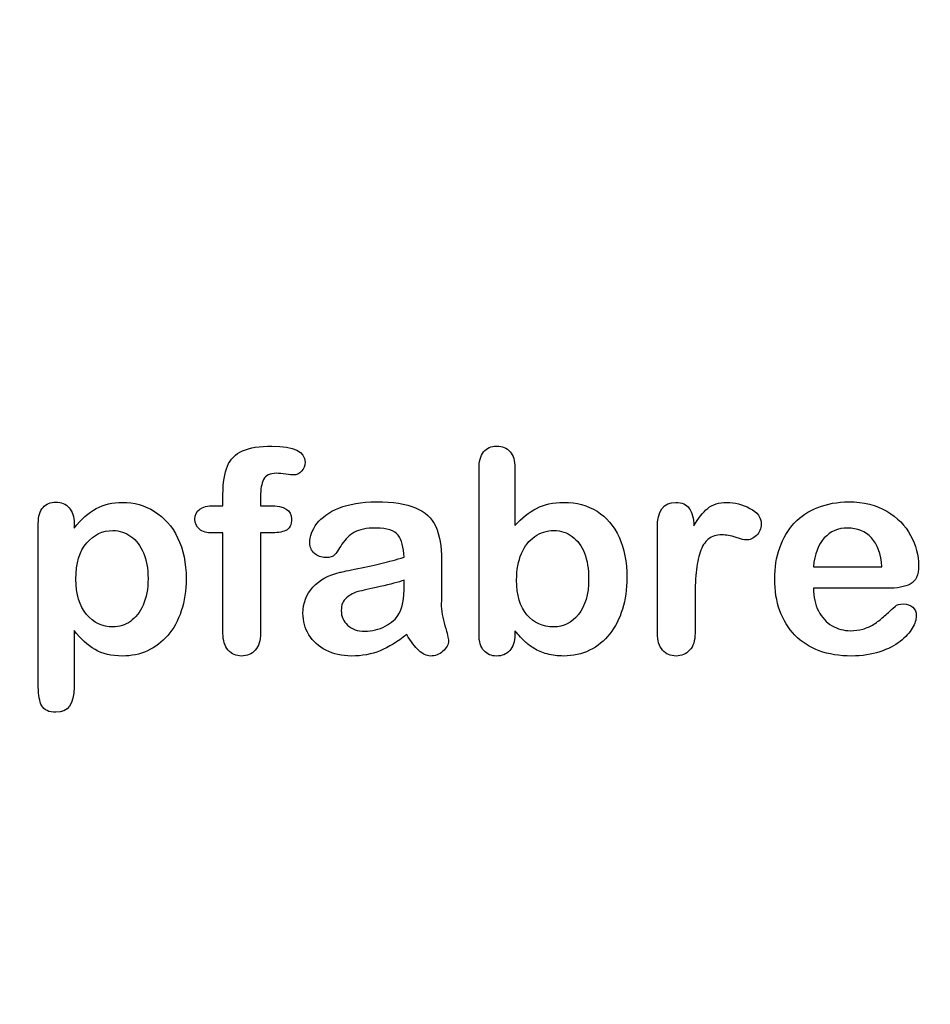
# Model space of a CAD drawing. Units: millimetres. Extents: x 0 to 356, y -13 to 204.
# Drawn here: x 236 to 258, y 0 to 23 of the extents above; entities that cross this region are included whole.
import ezdxf
from ezdxf import colors
from ezdxf.entities.mleader import LeaderData, LeaderLine
from ezdxf.math import Vec2, Vec3

# ---------------------------------------------------------------- set-up
doc = ezdxf.new("R2010")
doc.units = ezdxf.units.MM
doc.layers.add('Default', color=7, linetype='Continuous')
doc.layers.add('Predeterminado', color=7, linetype='Continuous')

# ---------------------------------------------------------------- blocks, each defined once
blk = doc.blocks.new('_DOT')
at = {"color": 0}
blk.add_line((0, 0), (-1, 0), dxfattribs=at)
at = {"color": 0, "const_width": 0.333}
blk.add_lwpolyline([(-0.1665, 0, 1), (0.1665, 0, 1)], format="xyb", close=True, dxfattribs=at)

msp = doc.modelspace()

# ---------------------------------------------------------------- linework, layer by layer
at = {"layer": 'Default', "color": 7, "linetype": 'Continuous'}
for p, q in [((248.0715, 12.7694), (248.0715, 11.3956)), ((248.0715, 12.7694), (248.0715, 11.3956)), ((240.9093, 11.8621), (241.1249, 11.8621)), ((240.9093, 11.8621), (241.1249, 11.8621)), ((237.5824, 11.4406), (237.5824, 11.3312)), ((237.5824, 11.4406), (237.5824, 11.3312)), ((255.1757, 10.411), (256.807, 10.411)), ((255.1757, 10.411), (256.807, 10.411)), ((256.9357, 9.8994), (255.1757, 9.8994)), ((256.9357, 9.8994), (255.1757, 9.8994))]:
    msp.add_line(p, q, dxfattribs=at)
for points, knots in [([(241.1249, 11.8621), (241.1249, 11.9522), (241.1249, 12.0423), (241.1249, 12.1324), (241.1249, 12.4155), (241.1603, 12.6375), (241.3018, 12.9721), (241.4209, 13.0912), (241.5914, 13.1684), (241.7607, 13.2451), (241.9936, 13.281), (242.8173, 13.281), (243.0779, 13.1523), (243.0779, 12.8145), (243.0522, 12.7437), (242.9975, 12.6826), (242.9444, 12.6232), (242.8752, 12.5957), (242.7658, 12.5957), (242.7079, 12.6021), (242.5341, 12.6279), (242.4634, 12.6343), (242.2414, 12.6343), (242.1352, 12.586), (242.0451, 12.393), (242.0193, 12.2579), (242.0193, 12.0777), (242.0193, 12.0058), (242.0193, 11.934), (242.0193, 11.8621)], [0, 0, 0, 0, 0.0537892, 0.0537892, 0.0537892, 0.1741907, 0.1741907, 0.2945922, 0.2945922, 0.2945922, 0.4080698, 0.4080698, 0.6103559, 0.6103559, 0.6769311, 0.6769311, 0.6769311, 0.7395539, 0.7395539, 0.7695039, 0.7695039, 0.7994539, 0.7994539, 0.8782698, 0.8782698, 0.9570856, 0.9570856, 0.9570856, 1, 1, 1, 1]), ([(241.1249, 11.8621), (241.1249, 11.9522), (241.1249, 12.0423), (241.1249, 12.1324), (241.1249, 12.4155), (241.1603, 12.6375), (241.3018, 12.9721), (241.4209, 13.0912), (241.5914, 13.1684), (241.7607, 13.2451), (241.9936, 13.281), (242.8173, 13.281), (243.0779, 13.1523), (243.0779, 12.8145), (243.0522, 12.7437), (242.9975, 12.6826), (242.9444, 12.6232), (242.8752, 12.5957), (242.7658, 12.5957), (242.7079, 12.6021), (242.5341, 12.6279), (242.4634, 12.6343), (242.2414, 12.6343), (242.1352, 12.586), (242.0451, 12.393), (242.0193, 12.2579), (242.0193, 12.0777), (242.0193, 12.0058), (242.0193, 11.934), (242.0193, 11.8621)], [0, 0, 0, 0, 0.0537892, 0.0537892, 0.0537892, 0.1741907, 0.1741907, 0.2945922, 0.2945922, 0.2945922, 0.4080698, 0.4080698, 0.6103559, 0.6103559, 0.6769311, 0.6769311, 0.6769311, 0.7395539, 0.7395539, 0.7695039, 0.7695039, 0.7994539, 0.7994539, 0.8782698, 0.8782698, 0.9570856, 0.9570856, 0.9570856, 1, 1, 1, 1]), ([(248.0715, 8.8891), (248.0715, 8.8591), (248.0715, 8.8291), (248.0715, 8.799), (248.0715, 8.6317), (248.0296, 8.503), (247.9492, 8.4162), (247.8673, 8.3277), (247.7626, 8.2875), (247.5116, 8.2875), (247.4087, 8.3293), (247.3314, 8.4162), (247.2556, 8.5014), (247.2188, 8.6317), (247.2188, 8.8023), (247.2188, 10.1107), (247.2188, 11.4192), (247.2188, 12.7276), (247.2188, 12.911), (247.2542, 13.0494), (247.4022, 13.236), (247.5052, 13.281), (247.7755, 13.281), (247.8816, 13.236), (247.9589, 13.1491), (248.0363, 13.062), (248.0715, 12.9335), (248.0715, 12.7694)], [0, 0, 0, 0, 0.0127235, 0.0127235, 0.0127235, 0.0708363, 0.0708363, 0.0708363, 0.1195945, 0.1195945, 0.1683527, 0.1683527, 0.1683527, 0.226343, 0.226343, 0.226343, 0.7807682, 0.7807682, 0.7807682, 0.833923, 0.833923, 0.8870778, 0.8870778, 0.9428255, 0.9428255, 0.9428255, 1, 1, 1, 1]), ([(248.0715, 8.8891), (248.0715, 8.8591), (248.0715, 8.8291), (248.0715, 8.799), (248.0715, 8.6317), (248.0296, 8.503), (247.9492, 8.4162), (247.8673, 8.3277), (247.7626, 8.2875), (247.5116, 8.2875), (247.4087, 8.3293), (247.3314, 8.4162), (247.2556, 8.5014), (247.2188, 8.6317), (247.2188, 8.8023), (247.2188, 10.1107), (247.2188, 11.4192), (247.2188, 12.7276), (247.2188, 12.911), (247.2542, 13.0494), (247.4022, 13.236), (247.5052, 13.281), (247.7755, 13.281), (247.8816, 13.236), (247.9589, 13.1491), (248.0363, 13.062), (248.0715, 12.9335), (248.0715, 12.7694)], [0, 0, 0, 0, 0.0127235, 0.0127235, 0.0127235, 0.0708363, 0.0708363, 0.0708363, 0.1195945, 0.1195945, 0.1683527, 0.1683527, 0.1683527, 0.226343, 0.226343, 0.226343, 0.7807682, 0.7807682, 0.7807682, 0.833923, 0.833923, 0.8870778, 0.8870778, 0.9428255, 0.9428255, 0.9428255, 1, 1, 1, 1]), ([(237.5824, 8.8956), (237.5824, 8.444), (237.5824, 7.9925), (237.5824, 7.541), (237.5824, 7.1452), (237.4376, 6.949), (236.9807, 6.949), (236.8681, 7.0005), (236.8134, 7.1034), (236.7601, 7.2039), (236.7298, 7.3544), (236.7298, 7.5474), (236.7298, 8.8441), (236.7298, 10.1407), (236.7298, 11.4374), (236.7298, 11.6079), (236.7684, 11.7366), (236.8424, 11.8203), (236.9194, 11.9073), (237.0193, 11.949), (237.2767, 11.949), (237.3829, 11.9039), (237.5438, 11.7302), (237.5824, 11.6047), (237.5824, 11.4406)], [0, 0, 0, 0, 0.1606203, 0.1606203, 0.1606203, 0.2517229, 0.2517229, 0.305975, 0.305975, 0.305975, 0.3600649, 0.3600649, 0.3600649, 0.8213048, 0.8213048, 0.8213048, 0.8696556, 0.8696556, 0.8696556, 0.9145642, 0.9145642, 0.9572821, 0.9572821, 1, 1, 1, 1]), ([(237.5824, 8.8956), (237.5824, 8.444), (237.5824, 7.9925), (237.5824, 7.541), (237.5824, 7.1452), (237.4376, 6.949), (236.9807, 6.949), (236.8681, 7.0005), (236.8134, 7.1034), (236.7601, 7.2039), (236.7298, 7.3544), (236.7298, 7.5474), (236.7298, 8.8441), (236.7298, 10.1407), (236.7298, 11.4374), (236.7298, 11.6079), (236.7684, 11.7366), (236.8424, 11.8203), (236.9194, 11.9073), (237.0193, 11.949), (237.2767, 11.949), (237.3829, 11.9039), (237.5438, 11.7302), (237.5824, 11.6047), (237.5824, 11.4406)], [0, 0, 0, 0, 0.1606203, 0.1606203, 0.1606203, 0.2517229, 0.2517229, 0.305975, 0.305975, 0.305975, 0.3600649, 0.3600649, 0.3600649, 0.8213048, 0.8213048, 0.8213048, 0.8696556, 0.8696556, 0.8696556, 0.9145642, 0.9145642, 0.9572821, 0.9572821, 1, 1, 1, 1]), ([(245.4363, 10.6362), (245.4267, 10.8743), (245.3784, 11.0513), (245.2948, 11.1607), (245.2084, 11.2737), (245.0341, 11.328), (244.7671, 11.3312), (244.5419, 11.3339), (244.3681, 11.2958), (244.2555, 11.2347), (244.1391, 11.1715), (244.0399, 11.0738), (243.9563, 10.9451), (243.8736, 10.8179), (243.8179, 10.7328), (243.7825, 10.6909), (243.7485, 10.6507), (243.6764, 10.6298), (243.464, 10.6298), (243.3771, 10.662), (243.2291, 10.7907), (243.1937, 10.8743), (243.1937, 11.135), (243.2484, 11.2894), (243.361, 11.4374), (243.4752, 11.5874), (243.6474, 11.7109), (244.1236, 11.9039), (244.4196, 11.9522), (244.7735, 11.9554), (245.1692, 11.959), (245.4814, 11.9072), (245.7066, 11.8138), (245.9346, 11.7194), (246.0959, 11.5725), (246.2825, 11.1671), (246.3276, 10.8969), (246.3276, 10.3531), (246.3276, 10.1729), (246.3276, 10.0249), (246.3276, 9.8769), (246.3244, 9.716), (246.3211, 9.5359), (246.3181, 9.3654), (246.3501, 9.1884), (246.408, 9.005), (246.4656, 8.8225), (246.4917, 8.7057), (246.4917, 8.561), (246.4466, 8.4773), (246.3598, 8.4001), (246.2745, 8.3243), (246.1731, 8.2875), (245.9704, 8.2875), (245.8771, 8.3325), (245.787, 8.4194), (245.6969, 8.5063), (245.5972, 8.6285), (245.4975, 8.7958)], [0, 0, 0, 0, 0.0500168, 0.0500168, 0.0500168, 0.1019909, 0.1019909, 0.1019909, 0.1497105, 0.1497105, 0.1497105, 0.1878978, 0.1878978, 0.1878978, 0.215852, 0.215852, 0.215852, 0.2444214, 0.2444214, 0.2697256, 0.2697256, 0.2950299, 0.2950299, 0.3337771, 0.3337771, 0.3337771, 0.4043419, 0.4043419, 0.4749067, 0.4749067, 0.4749067, 0.5611008, 0.5611008, 0.5611008, 0.6310349, 0.6310349, 0.7009691, 0.7009691, 0.7457813, 0.7457813, 0.7457813, 0.7901698, 0.7901698, 0.7901698, 0.8392047, 0.8392047, 0.8392047, 0.8617317, 0.8617317, 0.8988351, 0.8988351, 0.8988351, 0.9310228, 0.9310228, 0.956773, 0.956773, 0.956773, 1, 1, 1, 1]), ([(245.4363, 10.6362), (245.4267, 10.8743), (245.3784, 11.0513), (245.2948, 11.1607), (245.2084, 11.2737), (245.0341, 11.328), (244.7671, 11.3312), (244.5419, 11.3339), (244.3681, 11.2958), (244.2555, 11.2347), (244.1391, 11.1715), (244.0399, 11.0738), (243.9563, 10.9451), (243.8736, 10.8179), (243.8179, 10.7328), (243.7825, 10.6909), (243.7485, 10.6507), (243.6764, 10.6298), (243.464, 10.6298), (243.3771, 10.662), (243.2291, 10.7907), (243.1937, 10.8743), (243.1937, 11.135), (243.2484, 11.2894), (243.361, 11.4374), (243.4752, 11.5874), (243.6474, 11.7109), (244.1236, 11.9039), (244.4196, 11.9522), (244.7735, 11.9554), (245.1692, 11.959), (245.4814, 11.9072), (245.7066, 11.8138), (245.9346, 11.7194), (246.0959, 11.5725), (246.2825, 11.1671), (246.3276, 10.8969), (246.3276, 10.3531), (246.3276, 10.1729), (246.3276, 10.0249), (246.3276, 9.8769), (246.3244, 9.716), (246.3211, 9.5359), (246.3181, 9.3654), (246.3501, 9.1884), (246.408, 9.005), (246.4656, 8.8225), (246.4917, 8.7057), (246.4917, 8.561), (246.4466, 8.4773), (246.3598, 8.4001), (246.2745, 8.3243), (246.1731, 8.2875), (245.9704, 8.2875), (245.8771, 8.3325), (245.787, 8.4194), (245.6969, 8.5063), (245.5972, 8.6285), (245.4975, 8.7958)], [0, 0, 0, 0, 0.0500168, 0.0500168, 0.0500168, 0.1019909, 0.1019909, 0.1019909, 0.1497105, 0.1497105, 0.1497105, 0.1878978, 0.1878978, 0.1878978, 0.215852, 0.215852, 0.215852, 0.2444214, 0.2444214, 0.2697256, 0.2697256, 0.2950299, 0.2950299, 0.3337771, 0.3337771, 0.3337771, 0.4043419, 0.4043419, 0.4749067, 0.4749067, 0.4749067, 0.5611008, 0.5611008, 0.5611008, 0.6310349, 0.6310349, 0.7009691, 0.7009691, 0.7457813, 0.7457813, 0.7457813, 0.7901698, 0.7901698, 0.7901698, 0.8392047, 0.8392047, 0.8392047, 0.8617317, 0.8617317, 0.8988351, 0.8988351, 0.8988351, 0.9310228, 0.9310228, 0.956773, 0.956773, 0.956773, 1, 1, 1, 1]), ([(255.1757, 9.8994), (255.1789, 9.6935), (255.2175, 9.5133), (255.3784, 9.2045), (255.4846, 9.0854), (255.6197, 9.0082), (255.7538, 8.9316), (255.8997, 8.8891), (256.1667, 8.8891), (256.2632, 8.902), (256.3533, 8.9277), (256.4426, 8.9532), (256.5303, 8.9921), (256.6139, 9.0436), (256.699, 9.0959), (256.7748, 9.1562), (256.8424, 9.2173), (256.9117, 9.2801), (257.0065, 9.3621), (257.1191, 9.4683), (257.1622, 9.5089), (257.2285, 9.5262), (257.4087, 9.5262), (257.4827, 9.5005), (257.5406, 9.4522), (257.5982, 9.4042), (257.6242, 9.3299), (257.6242, 9.153), (257.5921, 9.0597), (257.5309, 8.9503), (257.469, 8.8395), (257.3701, 8.7347), (257.1127, 8.5352), (256.9518, 8.4516), (256.7555, 8.3872), (256.5612, 8.3235), (256.3372, 8.2875), (255.5071, 8.2875), (255.0567, 8.4516), (254.7381, 8.783), (254.4197, 9.1143), (254.2555, 9.5584), (254.2555, 10.3885), (254.2941, 10.6362), (254.3746, 10.8647), (254.454, 11.0903), (254.5676, 11.2862), (254.7221, 11.4503), (254.8734, 11.611), (255.0599, 11.7366), (255.5039, 11.9104), (255.7484, 11.9522), (256.0187, 11.9554), (256.3725, 11.9596), (256.6719, 11.8782), (256.926, 11.7302), (257.1778, 11.5836), (257.3636, 11.3924), (257.6146, 10.9226), (257.6789, 10.6813), (257.6789, 10.2115), (257.6146, 10.0667), (257.4827, 9.9992), (257.3533, 9.9329), (257.1706, 9.8994), (256.9357, 9.8994)], [0, 0, 0, 0, 0.0352184, 0.0352184, 0.0704368, 0.0704368, 0.0704368, 0.1006992, 0.1006992, 0.1216975, 0.1216975, 0.1216975, 0.1410383, 0.1410383, 0.1410383, 0.1604687, 0.1604687, 0.1604687, 0.1857241, 0.1857241, 0.1857241, 0.2004459, 0.2004459, 0.2162582, 0.2162582, 0.2162582, 0.2356311, 0.2356311, 0.2529998, 0.2529998, 0.2529998, 0.2860915, 0.2860915, 0.3191832, 0.3191832, 0.3191832, 0.3632715, 0.3632715, 0.4650138, 0.4650138, 0.4650138, 0.5672194, 0.5672194, 0.6148379, 0.6148379, 0.6148379, 0.6612118, 0.6612118, 0.6612118, 0.7095866, 0.7095866, 0.7579614, 0.7579614, 0.7579614, 0.8219555, 0.8219555, 0.8219555, 0.8695092, 0.8695092, 0.9170629, 0.9170629, 0.9620804, 0.9620804, 0.9620804, 1, 1, 1, 1]), ([(255.1757, 9.8994), (255.1789, 9.6935), (255.2175, 9.5133), (255.3784, 9.2045), (255.4846, 9.0854), (255.6197, 9.0082), (255.7538, 8.9316), (255.8997, 8.8891), (256.1667, 8.8891), (256.2632, 8.902), (256.3533, 8.9277), (256.4426, 8.9532), (256.5303, 8.9921), (256.6139, 9.0436), (256.699, 9.0959), (256.7748, 9.1562), (256.8424, 9.2173), (256.9117, 9.2801), (257.0065, 9.3621), (257.1191, 9.4683), (257.1622, 9.5089), (257.2285, 9.5262), (257.4087, 9.5262), (257.4827, 9.5005), (257.5406, 9.4522), (257.5982, 9.4042), (257.6242, 9.3299), (257.6242, 9.153), (257.5921, 9.0597), (257.5309, 8.9503), (257.469, 8.8395), (257.3701, 8.7347), (257.1127, 8.5352), (256.9518, 8.4516), (256.7555, 8.3872), (256.5612, 8.3235), (256.3372, 8.2875), (255.5071, 8.2875), (255.0567, 8.4516), (254.7381, 8.783), (254.4197, 9.1143), (254.2555, 9.5584), (254.2555, 10.3885), (254.2941, 10.6362), (254.3746, 10.8647), (254.454, 11.0903), (254.5676, 11.2862), (254.7221, 11.4503), (254.8734, 11.611), (255.0599, 11.7366), (255.5039, 11.9104), (255.7484, 11.9522), (256.0187, 11.9554), (256.3725, 11.9596), (256.6719, 11.8782), (256.926, 11.7302), (257.1778, 11.5836), (257.3636, 11.3924), (257.6146, 10.9226), (257.6789, 10.6813), (257.6789, 10.2115), (257.6146, 10.0667), (257.4827, 9.9992), (257.3533, 9.9329), (257.1706, 9.8994), (256.9357, 9.8994)], [0, 0, 0, 0, 0.0352184, 0.0352184, 0.0704368, 0.0704368, 0.0704368, 0.1006992, 0.1006992, 0.1216975, 0.1216975, 0.1216975, 0.1410383, 0.1410383, 0.1410383, 0.1604687, 0.1604687, 0.1604687, 0.1857241, 0.1857241, 0.1857241, 0.2004459, 0.2004459, 0.2162582, 0.2162582, 0.2162582, 0.2356311, 0.2356311, 0.2529998, 0.2529998, 0.2529998, 0.2860915, 0.2860915, 0.3191832, 0.3191832, 0.3191832, 0.3632715, 0.3632715, 0.4650138, 0.4650138, 0.4650138, 0.5672194, 0.5672194, 0.6148379, 0.6148379, 0.6148379, 0.6612118, 0.6612118, 0.6612118, 0.7095866, 0.7095866, 0.7579614, 0.7579614, 0.7579614, 0.8219555, 0.8219555, 0.8219555, 0.8695092, 0.8695092, 0.9170629, 0.9170629, 0.9620804, 0.9620804, 0.9620804, 1, 1, 1, 1]), ([(237.5824, 11.3312), (237.7529, 11.5436), (237.9267, 11.6948), (238.1101, 11.7945), (238.2921, 11.8936), (238.4994, 11.9425), (239.0078, 11.9425), (239.2619, 11.8718), (239.4936, 11.727), (239.7261, 11.5816), (239.9119, 11.3763), (240.047, 11.0996), (240.1809, 10.8255), (240.2497, 10.5011), (240.2497, 9.848), (240.2111, 9.5938), (240.1339, 9.3621), (240.0554, 9.1266), (239.9473, 8.9342), (239.8121, 8.7765), (239.6756, 8.6173), (239.5129, 8.4998), (239.3295, 8.4129), (239.1447, 8.3254), (238.9434, 8.2875), (238.4737, 8.2875), (238.2581, 8.3389), (238.0811, 8.4419), (237.9066, 8.5435), (237.7401, 8.6961), (237.5824, 8.8956)], [0, 0, 0, 0, 0.0879819, 0.0879819, 0.0879819, 0.1701324, 0.1701324, 0.2682566, 0.2682566, 0.2682566, 0.3738, 0.3738, 0.3738, 0.5014299, 0.5014299, 0.5952434, 0.5952434, 0.5952434, 0.6789377, 0.6789377, 0.6789377, 0.754717, 0.754717, 0.754717, 0.8274424, 0.8274424, 0.9155944, 0.9155944, 0.9155944, 1, 1, 1, 1]), ([(237.5824, 11.3312), (237.7529, 11.5436), (237.9267, 11.6948), (238.1101, 11.7945), (238.2921, 11.8936), (238.4994, 11.9425), (239.0078, 11.9425), (239.2619, 11.8718), (239.4936, 11.727), (239.7261, 11.5816), (239.9119, 11.3763), (240.047, 11.0996), (240.1809, 10.8255), (240.2497, 10.5011), (240.2497, 9.848), (240.2111, 9.5938), (240.1339, 9.3621), (240.0554, 9.1266), (239.9473, 8.9342), (239.8121, 8.7765), (239.6756, 8.6173), (239.5129, 8.4998), (239.3295, 8.4129), (239.1447, 8.3254), (238.9434, 8.2875), (238.4737, 8.2875), (238.2581, 8.3389), (238.0811, 8.4419), (237.9066, 8.5435), (237.7401, 8.6961), (237.5824, 8.8956)], [0, 0, 0, 0, 0.0879819, 0.0879819, 0.0879819, 0.1701324, 0.1701324, 0.2682566, 0.2682566, 0.2682566, 0.3738, 0.3738, 0.3738, 0.5014299, 0.5014299, 0.5952434, 0.5952434, 0.5952434, 0.6789377, 0.6789377, 0.6789377, 0.754717, 0.754717, 0.754717, 0.8274424, 0.8274424, 0.9155944, 0.9155944, 0.9155944, 1, 1, 1, 1]), ([(241.1249, 11.2154), (241.0423, 11.2154), (240.9597, 11.2154), (240.8771, 11.2154), (240.742, 11.2154), (240.639, 11.2443), (240.565, 11.3055), (240.4929, 11.365), (240.4589, 11.4438), (240.4589, 11.7559), (240.6069, 11.8621), (240.9093, 11.8621)], [0, 0, 0, 0, 0.1677271, 0.1677271, 0.1677271, 0.3921304, 0.3921304, 0.3921304, 0.5801313, 0.5801313, 1, 1, 1, 1]), ([(241.1249, 11.2154), (241.0423, 11.2154), (240.9597, 11.2154), (240.8771, 11.2154), (240.742, 11.2154), (240.639, 11.2443), (240.565, 11.3055), (240.4929, 11.365), (240.4589, 11.4438), (240.4589, 11.7559), (240.6069, 11.8621), (240.9093, 11.8621)], [0, 0, 0, 0, 0.1677271, 0.1677271, 0.1677271, 0.3921304, 0.3921304, 0.3921304, 0.5801313, 0.5801313, 1, 1, 1, 1]), ([(242.0193, 11.8621), (242.0934, 11.8621), (242.1674, 11.8621), (242.2414, 11.8621), (242.5856, 11.8621), (242.7562, 11.7591), (242.7562, 11.4052), (242.7111, 11.3151), (242.6178, 11.2733), (242.5284, 11.2332), (242.4022, 11.2154), (242.2414, 11.2154), (242.1674, 11.2154), (242.0934, 11.2154), (242.0193, 11.2154)], [0, 0, 0, 0, 0.1208785, 0.1208785, 0.1208785, 0.4405537, 0.4405537, 0.6703202, 0.6703202, 0.6703202, 0.8790861, 0.8790861, 0.8790861, 1, 1, 1, 1]), ([(242.0193, 11.8621), (242.0934, 11.8621), (242.1674, 11.8621), (242.2414, 11.8621), (242.5856, 11.8621), (242.7562, 11.7591), (242.7562, 11.4052), (242.7111, 11.3151), (242.6178, 11.2733), (242.5284, 11.2332), (242.4022, 11.2154), (242.2414, 11.2154), (242.1674, 11.2154), (242.0934, 11.2154), (242.0193, 11.2154)], [0, 0, 0, 0, 0.1208785, 0.1208785, 0.1208785, 0.4405537, 0.4405537, 0.6703202, 0.6703202, 0.6703202, 0.8790861, 0.8790861, 0.8790861, 1, 1, 1, 1]), ([(248.0715, 11.3956), (248.2388, 11.5725), (248.4125, 11.7077), (248.5863, 11.801), (248.7625, 11.8956), (248.982, 11.9425), (249.5387, 11.9425), (249.8025, 11.8718), (250.2529, 11.5886), (250.4267, 11.3827), (250.5522, 11.1124), (250.6771, 10.8434), (250.7388, 10.5236), (250.7388, 9.8801), (250.7034, 9.6324), (250.6326, 9.4039), (250.5621, 9.1764), (250.4621, 8.9792), (250.1982, 8.6446), (250.0406, 8.5159), (249.8508, 8.4226), (249.6648, 8.3312), (249.4582, 8.2875), (249.0914, 8.2875), (248.9627, 8.3036), (248.7182, 8.3679), (248.6152, 8.4129), (248.5284, 8.4676), (248.4429, 8.5214), (248.3707, 8.5738), (248.2484, 8.6897), (248.168, 8.7733), (248.0715, 8.8891)], [0, 0, 0, 0, 0.0820708, 0.0820708, 0.0820708, 0.1692615, 0.1692615, 0.2706208, 0.2706208, 0.3719801, 0.3719801, 0.3719801, 0.4970888, 0.4970888, 0.5895605, 0.5895605, 0.5895605, 0.670095, 0.670095, 0.7506296, 0.7506296, 0.7506296, 0.8281653, 0.8281653, 0.8751235, 0.8751235, 0.9220817, 0.9220817, 0.9220817, 0.9610409, 0.9610409, 1, 1, 1, 1]), ([(248.0715, 11.3956), (248.2388, 11.5725), (248.4125, 11.7077), (248.5863, 11.801), (248.7625, 11.8956), (248.982, 11.9425), (249.5387, 11.9425), (249.8025, 11.8718), (250.2529, 11.5886), (250.4267, 11.3827), (250.5522, 11.1124), (250.6771, 10.8434), (250.7388, 10.5236), (250.7388, 9.8801), (250.7034, 9.6324), (250.6326, 9.4039), (250.5621, 9.1764), (250.4621, 8.9792), (250.1982, 8.6446), (250.0406, 8.5159), (249.8508, 8.4226), (249.6648, 8.3312), (249.4582, 8.2875), (249.0914, 8.2875), (248.9627, 8.3036), (248.7182, 8.3679), (248.6152, 8.4129), (248.5284, 8.4676), (248.4429, 8.5214), (248.3707, 8.5738), (248.2484, 8.6897), (248.168, 8.7733), (248.0715, 8.8891)], [0, 0, 0, 0, 0.0820708, 0.0820708, 0.0820708, 0.1692615, 0.1692615, 0.2706208, 0.2706208, 0.3719801, 0.3719801, 0.3719801, 0.4970888, 0.4970888, 0.5895605, 0.5895605, 0.5895605, 0.670095, 0.670095, 0.7506296, 0.7506296, 0.7506296, 0.8281653, 0.8281653, 0.8751235, 0.8751235, 0.9220817, 0.9220817, 0.9220817, 0.9610409, 0.9610409, 1, 1, 1, 1]), ([(252.3604, 9.5873), (252.3604, 9.3364), (252.3604, 9.0854), (252.3604, 8.8344), (252.3604, 8.651), (252.3186, 8.5159), (252.2317, 8.4226), (252.1479, 8.3326), (252.0387, 8.2875), (251.778, 8.2875), (251.6719, 8.3325), (251.5045, 8.5191), (251.4627, 8.6543), (251.4627, 8.8344), (251.4627, 9.6688), (251.4627, 10.5033), (251.4627, 11.3377), (251.4627, 11.7398), (251.6107, 11.9425), (252.0483, 11.9425), (252.1577, 11.8943), (252.2221, 11.801), (252.2889, 11.704), (252.325, 11.5661), (252.3314, 11.3859)], [0, 0, 0, 0, 0.1157001, 0.1157001, 0.1157001, 0.1836165, 0.1836165, 0.1836165, 0.2439384, 0.2439384, 0.302789, 0.302789, 0.3616396, 0.3616396, 0.3616396, 0.7463151, 0.7463151, 0.7463151, 0.8699698, 0.8699698, 0.9331711, 0.9331711, 0.9331711, 1, 1, 1, 1]), ([(252.3604, 9.5873), (252.3604, 9.3364), (252.3604, 9.0854), (252.3604, 8.8344), (252.3604, 8.651), (252.3186, 8.5159), (252.2317, 8.4226), (252.1479, 8.3326), (252.0387, 8.2875), (251.778, 8.2875), (251.6719, 8.3325), (251.5045, 8.5191), (251.4627, 8.6543), (251.4627, 8.8344), (251.4627, 9.6688), (251.4627, 10.5033), (251.4627, 11.3377), (251.4627, 11.7398), (251.6107, 11.9425), (252.0483, 11.9425), (252.1577, 11.8943), (252.2221, 11.801), (252.2889, 11.704), (252.325, 11.5661), (252.3314, 11.3859)], [0, 0, 0, 0, 0.1157001, 0.1157001, 0.1157001, 0.1836165, 0.1836165, 0.1836165, 0.2439384, 0.2439384, 0.302789, 0.302789, 0.3616396, 0.3616396, 0.3616396, 0.7463151, 0.7463151, 0.7463151, 0.8699698, 0.8699698, 0.9331711, 0.9331711, 0.9331711, 1, 1, 1, 1]), ([(252.3314, 11.3859), (252.4376, 11.5661), (252.547, 11.7045), (252.6628, 11.801), (252.7752, 11.8946), (252.9267, 11.9425), (253.3031, 11.9425), (253.4897, 11.8943), (253.6667, 11.801), (253.845, 11.707), (253.9338, 11.5822), (253.9338, 11.3151), (253.8952, 11.225), (253.8211, 11.1543), (253.7455, 11.0819), (253.6603, 11.0481), (253.5412, 11.0481), (253.4608, 11.0674), (253.3353, 11.1092), (253.2069, 11.152), (253.0972, 11.1703), (252.8688, 11.1703), (252.7594, 11.135), (252.6757, 11.0674), (252.5905, 10.9985), (252.5277, 10.8936), (252.4376, 10.6234), (252.4054, 10.4593), (252.3861, 10.2727), (252.3665, 10.0832), (252.3604, 9.8544), (252.3604, 9.5873)], [0, 0, 0, 0, 0.1037189, 0.1037189, 0.1037189, 0.2074965, 0.2074965, 0.3095151, 0.3095151, 0.3095151, 0.3982087, 0.3982087, 0.462881, 0.462881, 0.462881, 0.5370289, 0.5370289, 0.5644911, 0.5644911, 0.5644911, 0.6210958, 0.6210958, 0.6984556, 0.6984556, 0.6984556, 0.782558, 0.782558, 0.8666604, 0.8666604, 0.8666604, 1, 1, 1, 1]), ([(252.3314, 11.3859), (252.4376, 11.5661), (252.547, 11.7045), (252.6628, 11.801), (252.7752, 11.8946), (252.9267, 11.9425), (253.3031, 11.9425), (253.4897, 11.8943), (253.6667, 11.801), (253.845, 11.707), (253.9338, 11.5822), (253.9338, 11.3151), (253.8952, 11.225), (253.8211, 11.1543), (253.7455, 11.0819), (253.6603, 11.0481), (253.5412, 11.0481), (253.4608, 11.0674), (253.3353, 11.1092), (253.2069, 11.152), (253.0972, 11.1703), (252.8688, 11.1703), (252.7594, 11.135), (252.6757, 11.0674), (252.5905, 10.9985), (252.5277, 10.8936), (252.4376, 10.6234), (252.4054, 10.4593), (252.3861, 10.2727), (252.3665, 10.0832), (252.3604, 9.8544), (252.3604, 9.5873)], [0, 0, 0, 0, 0.1037189, 0.1037189, 0.1037189, 0.2074965, 0.2074965, 0.3095151, 0.3095151, 0.3095151, 0.3982087, 0.3982087, 0.462881, 0.462881, 0.462881, 0.5370289, 0.5370289, 0.5644911, 0.5644911, 0.5644911, 0.6210958, 0.6210958, 0.6984556, 0.6984556, 0.6984556, 0.782558, 0.782558, 0.8666604, 0.8666604, 0.8666604, 1, 1, 1, 1]), ([(239.3424, 10.1311), (239.3424, 10.3692), (239.307, 10.5719), (239.233, 10.7424), (239.1595, 10.9118), (239.0625, 11.0449), (238.8051, 11.225), (238.6635, 11.2733), (238.2581, 11.2733), (238.0522, 11.1736), (237.8816, 10.9773), (237.7127, 10.7829), (237.6242, 10.4947), (237.6242, 9.7546), (237.7111, 9.4779), (238.0457, 9.079), (238.2581, 8.9792), (238.6571, 8.9792), (238.7954, 9.0243), (238.9209, 9.1111), (239.0485, 9.1995), (239.1493, 9.3267), (239.3038, 9.6742), (239.3424, 9.8833), (239.3424, 10.1311)], [0, 0, 0, 0, 0.0974504, 0.0974504, 0.0974504, 0.1703672, 0.1703672, 0.2432841, 0.2432841, 0.3578678, 0.3578678, 0.3578678, 0.491108, 0.491108, 0.6175733, 0.6175733, 0.7440387, 0.7440387, 0.8212318, 0.8212318, 0.8212318, 0.9106159, 0.9106159, 1, 1, 1, 1]), ([(239.3424, 10.1311), (239.3424, 10.3692), (239.307, 10.5719), (239.233, 10.7424), (239.1595, 10.9118), (239.0625, 11.0449), (238.8051, 11.225), (238.6635, 11.2733), (238.2581, 11.2733), (238.0522, 11.1736), (237.8816, 10.9773), (237.7127, 10.7829), (237.6242, 10.4947), (237.6242, 9.7546), (237.7111, 9.4779), (238.0457, 9.079), (238.2581, 8.9792), (238.6571, 8.9792), (238.7954, 9.0243), (238.9209, 9.1111), (239.0485, 9.1995), (239.1493, 9.3267), (239.3038, 9.6742), (239.3424, 9.8833), (239.3424, 10.1311)], [0, 0, 0, 0, 0.0974504, 0.0974504, 0.0974504, 0.1703672, 0.1703672, 0.2432841, 0.2432841, 0.3578678, 0.3578678, 0.3578678, 0.491108, 0.491108, 0.6175733, 0.6175733, 0.7440387, 0.7440387, 0.8212318, 0.8212318, 0.8212318, 0.9106159, 0.9106159, 1, 1, 1, 1]), ([(248.1133, 10.0957), (248.1133, 9.7353), (248.1937, 9.4586), (248.3578, 9.2688), (248.5235, 9.0771), (248.7343, 8.9792), (249.2266, 8.9792), (249.4228, 9.079), (249.5837, 9.2752), (249.7459, 9.4731), (249.8282, 9.7546), (249.8282, 10.3595), (249.7961, 10.5622), (249.7285, 10.736), (249.6616, 10.908), (249.5612, 11.0384), (249.4389, 11.1317), (249.3146, 11.2266), (249.1686, 11.2733), (248.8308, 11.2733), (248.6764, 11.225), (248.5444, 11.1317), (248.4104, 11.0369), (248.3063, 10.9033), (248.1519, 10.5494), (248.1133, 10.3402), (248.1133, 10.0957)], [0, 0, 0, 0, 0.1370058, 0.1370058, 0.1370058, 0.2556741, 0.2556741, 0.3557558, 0.3557558, 0.3557558, 0.4995529, 0.4995529, 0.5928949, 0.5928949, 0.5928949, 0.6701539, 0.6701539, 0.6701539, 0.7436943, 0.7436943, 0.8186489, 0.8186489, 0.8186489, 0.9093245, 0.9093245, 1, 1, 1, 1]), ([(248.1133, 10.0957), (248.1133, 9.7353), (248.1937, 9.4586), (248.3578, 9.2688), (248.5235, 9.0771), (248.7343, 8.9792), (249.2266, 8.9792), (249.4228, 9.079), (249.5837, 9.2752), (249.7459, 9.4731), (249.8282, 9.7546), (249.8282, 10.3595), (249.7961, 10.5622), (249.7285, 10.736), (249.6616, 10.908), (249.5612, 11.0384), (249.4389, 11.1317), (249.3146, 11.2266), (249.1686, 11.2733), (248.8308, 11.2733), (248.6764, 11.225), (248.5444, 11.1317), (248.4104, 11.0369), (248.3063, 10.9033), (248.1519, 10.5494), (248.1133, 10.3402), (248.1133, 10.0957)], [0, 0, 0, 0, 0.1370058, 0.1370058, 0.1370058, 0.2556741, 0.2556741, 0.3557558, 0.3557558, 0.3557558, 0.4995529, 0.4995529, 0.5928949, 0.5928949, 0.5928949, 0.6701539, 0.6701539, 0.6701539, 0.7436943, 0.7436943, 0.8186489, 0.8186489, 0.8186489, 0.9093245, 0.9093245, 1, 1, 1, 1]), ([(256.807, 10.411), (256.7845, 10.7167), (256.704, 10.9483), (256.5592, 11.0996), (256.4128, 11.2525), (256.2246, 11.328), (255.9897, 11.3312), (255.7646, 11.3343), (255.5811, 11.2508), (255.4363, 11.0963), (255.2931, 10.9435), (255.2079, 10.7135), (255.1757, 10.411)], [0, 0, 0, 0, 0.2718922, 0.2718922, 0.2718922, 0.5023001, 0.5023001, 0.5023001, 0.7282216, 0.7282216, 0.7282216, 1, 1, 1, 1]), ([(256.807, 10.411), (256.7845, 10.7167), (256.704, 10.9483), (256.5592, 11.0996), (256.4128, 11.2525), (256.2246, 11.328), (255.9897, 11.3312), (255.7646, 11.3343), (255.5811, 11.2508), (255.4363, 11.0963), (255.2931, 10.9435), (255.2079, 10.7135), (255.1757, 10.411)], [0, 0, 0, 0, 0.2718922, 0.2718922, 0.2718922, 0.5023001, 0.5023001, 0.5023001, 0.7282216, 0.7282216, 0.7282216, 1, 1, 1, 1]), ([(242.0193, 11.2154), (242.0193, 10.4217), (242.0193, 9.6281), (242.0193, 8.8344), (242.0193, 8.6543), (241.9775, 8.5191), (241.8102, 8.3325), (241.7008, 8.2875), (241.4402, 8.2875), (241.334, 8.3325), (241.1667, 8.5191), (241.1249, 8.6543), (241.1249, 8.8344), (241.1249, 9.6281), (241.1249, 10.4217), (241.1249, 11.2154)], [0, 0, 0, 0, 0.3743971, 0.3743971, 0.3743971, 0.4395246, 0.4395246, 0.504652, 0.504652, 0.5651274, 0.5651274, 0.6256029, 0.6256029, 0.6256029, 1, 1, 1, 1]), ([(242.0193, 11.2154), (242.0193, 10.4217), (242.0193, 9.6281), (242.0193, 8.8344), (242.0193, 8.6543), (241.9775, 8.5191), (241.8102, 8.3325), (241.7008, 8.2875), (241.4402, 8.2875), (241.334, 8.3325), (241.1667, 8.5191), (241.1249, 8.6543), (241.1249, 8.8344), (241.1249, 9.6281), (241.1249, 10.4217), (241.1249, 11.2154)], [0, 0, 0, 0, 0.3743971, 0.3743971, 0.3743971, 0.4395246, 0.4395246, 0.504652, 0.504652, 0.5651274, 0.5651274, 0.6256029, 0.6256029, 0.6256029, 1, 1, 1, 1]), ([(245.4975, 8.7958), (245.2787, 8.6253), (245.0695, 8.4998), (244.8668, 8.4129), (244.6653, 8.3266), (244.4357, 8.2875), (243.9531, 8.2875), (243.7504, 8.3325), (243.5766, 8.4226), (243.399, 8.5147), (243.2677, 8.6382), (243.1712, 8.7926), (243.0741, 8.9479), (243.0296, 9.1176), (243.0296, 9.5455), (243.1101, 9.7546), (243.2677, 9.9284), (243.4239, 10.1005), (243.6378, 10.218), (243.9112, 10.2791), (243.9691, 10.292), (244.1107, 10.3209), (244.336, 10.3692), (244.5605, 10.4173), (244.7542, 10.4561), (244.9151, 10.4947), (245.0729, 10.5326), (245.2497, 10.5815), (245.4363, 10.6362)], [0, 0, 0, 0, 0.1201583, 0.1201583, 0.1201583, 0.2337008, 0.2337008, 0.3357453, 0.3357453, 0.3357453, 0.4260047, 0.4260047, 0.4260047, 0.5110832, 0.5110832, 0.6245213, 0.6245213, 0.6245213, 0.7454963, 0.7454963, 0.7454963, 0.8160132, 0.8160132, 0.8160132, 0.9122646, 0.9122646, 0.9122646, 1, 1, 1, 1]), ([(245.4975, 8.7958), (245.2787, 8.6253), (245.0695, 8.4998), (244.8668, 8.4129), (244.6653, 8.3266), (244.4357, 8.2875), (243.9531, 8.2875), (243.7504, 8.3325), (243.5766, 8.4226), (243.399, 8.5147), (243.2677, 8.6382), (243.1712, 8.7926), (243.0741, 8.9479), (243.0296, 9.1176), (243.0296, 9.5455), (243.1101, 9.7546), (243.2677, 9.9284), (243.4239, 10.1005), (243.6378, 10.218), (243.9112, 10.2791), (243.9691, 10.292), (244.1107, 10.3209), (244.336, 10.3692), (244.5605, 10.4173), (244.7542, 10.4561), (244.9151, 10.4947), (245.0729, 10.5326), (245.2497, 10.5815), (245.4363, 10.6362)], [0, 0, 0, 0, 0.1201583, 0.1201583, 0.1201583, 0.2337008, 0.2337008, 0.3357453, 0.3357453, 0.3357453, 0.4260047, 0.4260047, 0.4260047, 0.5110832, 0.5110832, 0.6245213, 0.6245213, 0.6245213, 0.7454963, 0.7454963, 0.7454963, 0.8160132, 0.8160132, 0.8160132, 0.9122646, 0.9122646, 0.9122646, 1, 1, 1, 1]), ([(245.4363, 10.0925), (245.3044, 10.0442), (245.1146, 9.9927), (244.8636, 9.938), (244.6164, 9.8842), (244.4421, 9.8447), (244.3456, 9.8222), (244.2484, 9.7995), (244.1558, 9.745), (244.0689, 9.6742), (243.9804, 9.6021), (243.9402, 9.4972), (243.9402, 9.2302), (243.9917, 9.1144), (244.0914, 9.0211)], [0, 0, 0, 0, 0.2729229, 0.2729229, 0.2729229, 0.5169859, 0.5169859, 0.5169859, 0.66251, 0.66251, 0.66251, 0.8251558, 0.8251558, 1, 1, 1, 1]), ([(245.4363, 10.0925), (245.3044, 10.0442), (245.1146, 9.9927), (244.8636, 9.938), (244.6164, 9.8842), (244.4421, 9.8447), (244.3456, 9.8222), (244.2484, 9.7995), (244.1558, 9.745), (244.0689, 9.6742), (243.9804, 9.6021), (243.9402, 9.4972), (243.9402, 9.2302), (243.9917, 9.1144), (244.0914, 9.0211)], [0, 0, 0, 0, 0.2729229, 0.2729229, 0.2729229, 0.5169859, 0.5169859, 0.5169859, 0.66251, 0.66251, 0.66251, 0.8251558, 0.8251558, 1, 1, 1, 1]), ([(244.0914, 9.0211), (244.1945, 8.9246), (244.3295, 8.8763), (244.4968, 8.8795), (244.6737, 8.8829), (244.8379, 8.9149), (244.9859, 8.9953), (245.135, 9.0764), (245.2465, 9.1723), (245.3141, 9.2945), (245.3909, 9.4335), (245.4363, 9.6517), (245.4363, 9.9638), (245.4363, 10.0067), (245.4363, 10.0496), (245.4363, 10.0925)], [0, 0, 0, 0, 0.1990777, 0.1990777, 0.1990777, 0.4283004, 0.4283004, 0.4283004, 0.6316565, 0.6316565, 0.6316565, 0.9419535, 0.9419535, 0.9419535, 1, 1, 1, 1]), ([(244.0914, 9.0211), (244.1945, 8.9246), (244.3295, 8.8763), (244.4968, 8.8795), (244.6737, 8.8829), (244.8379, 8.9149), (244.9859, 8.9953), (245.135, 9.0764), (245.2465, 9.1723), (245.3141, 9.2945), (245.3909, 9.4335), (245.4363, 9.6517), (245.4363, 9.9638), (245.4363, 10.0067), (245.4363, 10.0496), (245.4363, 10.0925)], [0, 0, 0, 0, 0.1990777, 0.1990777, 0.1990777, 0.4283004, 0.4283004, 0.4283004, 0.6316565, 0.6316565, 0.6316565, 0.9419535, 0.9419535, 0.9419535, 1, 1, 1, 1])]:
    msp.add_open_spline(points, degree=3, knots=knots, dxfattribs=at)

# ---------------------------------------------------------------- leaders
at = {"layer": 'Predeterminado', "color": 7, "linetype": 'Continuous'}
ml = msp.add_multileader_mtext('Standard', dxfattribs=at)
ml.set_content('{\\pxsm0.9;\\fCalibri|b0||i0||c0|p34;\\W1.;Documento no contractual - Document no contractual - Non-contractual document - Non-contractual document - Documento não contratual\\P}', color=256)
ml.set_leader_properties()
ml.set_arrow_properties(name='DOT')
ml.build(insert=Vec2(0, 0))
ml.multileader.update_dxf_attribs({"leader_type": 0, "has_text_frame": 1, "dogleg_length": 0, "arrow_head_size": 1.8})
ctx = ml.context
ctx.base_point, ctx.char_height, ctx.arrow_head_size, ctx.plane_x_axis, ctx.plane_y_axis = Vec3(306.2266, 35.1338), 1.8, 1.8, Vec3(0, 1), Vec3(-1, 0)
notes = []
notes.append((ctx, [(0, (0, 0, 0), (0, 0), (1, 0), 1, [])]))
ctx.mtext.insert, ctx.mtext.text_direction, ctx.mtext.rotation = Vec3(305.3266, 37.1338), Vec3(0, 1), 1.5707963
ml = msp.add_multileader_mtext('Standard', dxfattribs=at)
ml.set_content('{\\pxsm0.9;\\fArial|b0||i0||c0|p34;\\W1.;Revision: (01 - 06/04/2018)  - Creado: 06/04/2018 - Modificado: 23/01/2024\\P}', color=256)
ml.set_leader_properties()
ml.set_arrow_properties(name='DOT')
ml.build(insert=Vec2(0, 0))
ml.multileader.update_dxf_attribs({"leader_type": 0, "dogleg_length": 0, "arrow_head_size": 1})
ctx = ml.context
ctx.base_point, ctx.char_height, ctx.arrow_head_size, ctx.plane_x_axis, ctx.plane_y_axis = Vec3(292.3282, 14.5876), 1, 1, Vec3(0, 1), Vec3(-1, 0)
notes.append((ctx, [(0, (0, 0, 0), (0, 0), (1, 0), 1, [])]))
ctx.mtext.insert, ctx.mtext.text_direction, ctx.mtext.rotation = Vec3(291.8282, 16.5876), Vec3(0, 1), 1.5707963
for ctx, leaders in notes:
    for number, flags, end, landing, length, lines in leaders:
        leader = LeaderData()
        leader.index, (leader.has_last_leader_line, leader.has_dogleg_vector, leader.attachment_direction) = number, flags
        leader.last_leader_point, leader.dogleg_vector, leader.dogleg_length = Vec3(end), Vec3(landing), length
        for number, points, colour, breaks in lines:
            line = LeaderLine()
            line.index, line.vertices, line.color, line.breaks = number, Vec3.list(points), colors.encode_raw_color(colour), breaks
            leader.lines.append(line)
        ctx.leaders.append(leader)

doc.saveas('drawing.dxf')
